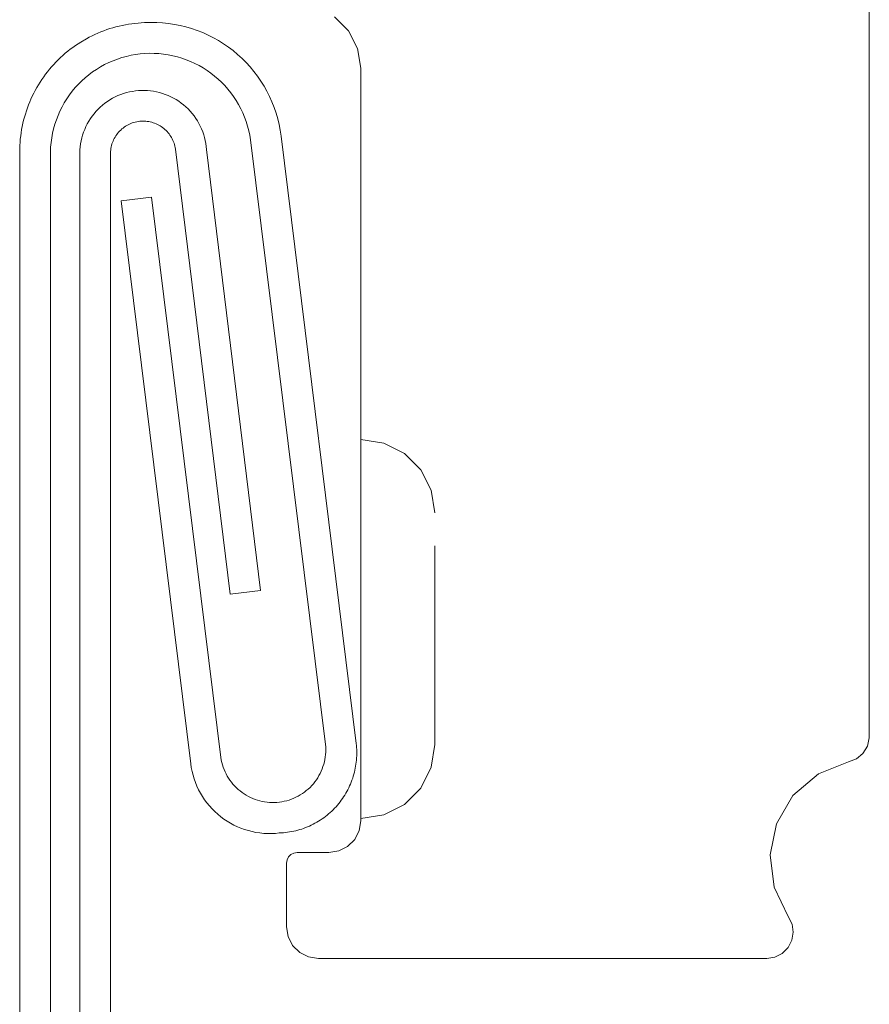
# Model space of a CAD drawing. Units: inches. Extents: x -11.2 to 11.2, y -7.5 to 7.5.
# Drawn here: x -8.9 to -8, y -5.7 to -4.8 of the extents above; entities that cross this region are included whole.
import ezdxf

# ---------------------------------------------------------------- set-up
doc = ezdxf.new("R2010")
doc.units = ezdxf.units.IN
doc.header["$LTSCALE"] = 0.625
doc.header["$MEASUREMENT"] = 0
doc.linetypes.add('ISO-02 Dashed', pattern=[0.3, 0.24, -0.06])
for name, color, linetype, lineweight in [('Roof', 7, 'Continuous', 13), ('U MINI', 7, 'Continuous', 5), ('VT Roof', 7, 'Continuous', 5)]:
    doc.layers.add(name, color=color, linetype=linetype, lineweight=lineweight)

# ---------------------------------------------------------------- blocks, each defined once
blk = doc.blocks.new('Group-40-1')
at = {"layer": 'U MINI', "color": 7, "linetype": 'Continuous', "lineweight": 5}
for p, q in [((-6.43903, -4.39036), (-6.43903, -3.55823)), ((-6.8322, -3.85802), (-6.84282, -3.8474)), ((-6.82538, -3.8714), (-6.8322, -3.85802)), ((-6.82303, -3.88623), (-6.82538, -3.8714)), ((-6.82303, -4.45423), (-6.82303, -3.88623)), ((-6.44051, -4.39792), (-6.43908, -4.39173)), ((-6.43908, -4.39173), (-6.43903, -4.39036)), ((-6.44389, -4.40343), (-6.44051, -4.39792)), ((-6.44867, -4.40747), (-6.44389, -4.40343)), ((-6.47732, -4.41874), (-6.4548, -4.40991)), ((-6.4548, -4.40991), (-6.44867, -4.40747)), ((-6.49666, -4.43523), (-6.47732, -4.41874)), ((-6.50912, -4.45654), (-6.49666, -4.43523)), ((-6.82303, -4.45423), (-6.82421, -4.46165)), ((-6.51397, -4.4801), (-6.50912, -4.45654)), ((-6.82421, -4.46165), (-6.82762, -4.46834)), ((-6.83293, -4.47365), (-6.83962, -4.47706)), ((-6.82762, -4.46834), (-6.83293, -4.47365)), ((-6.8775, -4.48153), (-6.87864, -4.48376)), ((-6.87574, -4.47976), (-6.8775, -4.48153)), ((-6.8735, -4.47862), (-6.87574, -4.47976)), ((-6.87103, -4.47823), (-6.8735, -4.47862)), ((-6.84703, -4.47823), (-6.87103, -4.47823)), ((-6.83962, -4.47706), (-6.84703, -4.47823)), ((-6.51098, -4.50443), (-6.51397, -4.4801)), ((-6.87864, -4.48376), (-6.87903, -4.48623)), ((-6.87903, -4.48623), (-6.87903, -4.53423)), ((-6.50019, -4.52665), (-6.51098, -4.50443)), ((-6.49741, -4.53223), (-6.50019, -4.52665)), ((-6.49649, -4.53839), (-6.49741, -4.53223)), ((-6.87903, -4.53423), (-6.87786, -4.54165)), ((-6.49751, -4.54453), (-6.49649, -4.53839)), ((-6.87786, -4.54165), (-6.87445, -4.54834)), ((-6.87445, -4.54834), (-6.86914, -4.55365)), ((-6.50037, -4.55006), (-6.49751, -4.54453)), ((-6.86914, -4.55365), (-6.86245, -4.55706)), ((-6.51034, -4.55726), (-6.50479, -4.55445)), ((-6.50479, -4.55445), (-6.50037, -4.55006)), ((-6.86245, -4.55706), (-6.85503, -4.55823)), ((-6.85503, -4.55823), (-6.51649, -4.55823)), ((-6.51649, -4.55823), (-6.51034, -4.55726))]:
    blk.add_line(p, q, dxfattribs=at)
at = {"layer": 'U MINI', "color": 8, "linetype": 'ISO-02 Dashed', "lineweight": 5, "true_color": 0x808080}
for p, q in [((-6.82303, -4.1666), (-6.80573, -4.1693)), ((-6.80573, -4.1693), (-6.79012, -4.17714)), ((-6.79012, -4.17714), (-6.77773, -4.18936)), ((-6.77773, -4.18936), (-6.76977, -4.20476)), ((-6.76977, -4.20476), (-6.76703, -4.22183)), ((-6.76703, -4.39663), (-6.76703, -4.22183)), ((-6.76977, -4.41394), (-6.76703, -4.39663)), ((-6.77773, -4.42955), (-6.76977, -4.41394)), ((-6.79012, -4.44194), (-6.77773, -4.42955)), ((-6.80573, -4.44989), (-6.79012, -4.44194)), ((-6.82303, -4.45263), (-6.80573, -4.44989))]:
    blk.add_line(p, q, dxfattribs=at)
at = {"layer": 'VT Roof', "color": 7, "linetype": 'Continuous', "lineweight": 5}
for p, q in [((-7.01707, -3.85791), (-7.0148, -3.8571)), ((-7.0148, -3.8571), (-7.0125, -3.85633)), ((-7.0125, -3.85633), (-7.01019, -3.85563)), ((-7.01019, -3.85563), (-7.00786, -3.85499)), ((-7.00786, -3.85499), (-7.00551, -3.8544)), ((-7.00551, -3.8544), (-7.00315, -3.85387)), ((-7.00315, -3.85387), (-7.00078, -3.8534)), ((-7.00078, -3.8534), (-6.9984, -3.85299)), ((-6.9984, -3.85299), (-6.99601, -3.85263)), ((-6.99601, -3.85263), (-6.99361, -3.85234)), ((-6.99361, -3.85234), (-6.9912, -3.8521)), ((-6.9912, -3.8521), (-6.98879, -3.85193)), ((-6.98879, -3.85193), (-6.98637, -3.85182)), ((-6.98637, -3.85182), (-6.98396, -3.85176)), ((-6.98396, -3.85176), (-6.98154, -3.85177)), ((-6.98154, -3.85177), (-6.97708, -3.8518)), ((-6.97708, -3.8518), (-6.97262, -3.85204)), ((-6.97262, -3.85204), (-6.96818, -3.85249)), ((-6.96818, -3.85249), (-6.96376, -3.85314)), ((-6.96376, -3.85314), (-6.95938, -3.85399)), ((-6.95938, -3.85399), (-6.95505, -3.85503)), ((-6.95505, -3.85503), (-6.95076, -3.85628)), ((-6.95076, -3.85628), (-6.94654, -3.85772)), ((-7.03441, -3.86642), (-7.03024, -3.86397)), ((-7.03024, -3.86397), (-7.02811, -3.86283)), ((-7.02811, -3.86283), (-7.02595, -3.86174)), ((-7.02595, -3.86174), (-7.02377, -3.8607)), ((-7.02377, -3.8607), (-7.02156, -3.85971)), ((-7.02156, -3.85971), (-7.01933, -3.85879)), ((-7.01933, -3.85879), (-7.01707, -3.85791)), ((-6.94654, -3.85772), (-6.94238, -3.85935)), ((-6.94238, -3.85935), (-6.93831, -3.86117)), ((-6.93831, -3.86117), (-6.93432, -3.86317)), ((-6.93432, -3.86317), (-6.93043, -3.86535)), ((-7.04426, -3.87341), (-7.04236, -3.87191)), ((-7.04236, -3.87191), (-7.04043, -3.87047)), ((-7.04043, -3.87047), (-7.03845, -3.86907)), ((-7.03845, -3.86907), (-7.03645, -3.86772)), ((-7.03645, -3.86772), (-7.03441, -3.86642)), ((-6.93043, -3.86535), (-6.92664, -3.86771)), ((-6.92664, -3.86771), (-6.92296, -3.87024)), ((-6.92296, -3.87024), (-6.91941, -3.87294)), ((-7.05148, -3.87985), (-7.04973, -3.87817)), ((-7.04973, -3.87817), (-7.04795, -3.87654)), ((-7.04795, -3.87654), (-7.04612, -3.87495)), ((-7.04612, -3.87495), (-7.04426, -3.87341)), ((-7.01005, -3.88054), (-7.00674, -3.87928)), ((-7.00674, -3.87928), (-7.00338, -3.87818)), ((-7.00338, -3.87818), (-6.99997, -3.87724)), ((-6.99997, -3.87724), (-6.99652, -3.87646)), ((-6.99652, -3.87646), (-6.99303, -3.87584)), ((-6.99303, -3.87584), (-6.98953, -3.87538)), ((-6.98953, -3.87538), (-6.986, -3.87509)), ((-6.986, -3.87509), (-6.98247, -3.87496)), ((-6.98247, -3.87496), (-6.97893, -3.87499)), ((-6.97893, -3.87499), (-6.9754, -3.87519)), ((-6.9754, -3.87519), (-6.97188, -3.87556)), ((-6.97188, -3.87556), (-6.96838, -3.87608)), ((-6.96838, -3.87608), (-6.96491, -3.87677)), ((-6.96491, -3.87677), (-6.96148, -3.87763)), ((-6.96148, -3.87763), (-6.95809, -3.87864)), ((-6.95809, -3.87864), (-6.95475, -3.8798)), ((-6.91941, -3.87294), (-6.91598, -3.87579)), ((-6.91598, -3.87579), (-6.91268, -3.8788)), ((-6.91268, -3.8788), (-6.90952, -3.88196)), ((-7.05954, -3.88884), (-7.05802, -3.88697)), ((-7.05802, -3.88697), (-7.05645, -3.88513)), ((-7.05645, -3.88513), (-7.05483, -3.88332)), ((-7.05483, -3.88332), (-7.05318, -3.88156)), ((-7.05318, -3.88156), (-7.05148, -3.87985)), ((-7.02551, -3.88904), (-7.02258, -3.88706)), ((-7.02258, -3.88706), (-7.01957, -3.88521)), ((-7.01957, -3.88521), (-7.01647, -3.88351)), ((-7.01647, -3.88351), (-7.01329, -3.88195)), ((-7.01329, -3.88195), (-7.01005, -3.88054)), ((-6.95475, -3.8798), (-6.95147, -3.88112)), ((-6.95147, -3.88112), (-6.94825, -3.88259)), ((-6.94825, -3.88259), (-6.94511, -3.88422)), ((-6.94511, -3.88422), (-6.94204, -3.88598)), ((-6.94204, -3.88598), (-6.93906, -3.88789)), ((-6.90952, -3.88196), (-6.90652, -3.88526)), ((-6.90652, -3.88526), (-6.90366, -3.88869)), ((-7.06382, -3.8947), (-7.06244, -3.89271)), ((-7.06244, -3.89271), (-7.06101, -3.89076)), ((-7.06101, -3.89076), (-7.05954, -3.88884)), ((-7.0337, -3.89578), (-7.03108, -3.89341)), ((-7.03108, -3.89341), (-7.02834, -3.89116)), ((-7.02834, -3.89116), (-7.02551, -3.88904)), ((-6.93906, -3.88789), (-6.93617, -3.88993)), ((-6.93617, -3.88993), (-6.93338, -3.8921)), ((-6.93338, -3.8921), (-6.9307, -3.89441)), ((-6.9307, -3.89441), (-6.92812, -3.89683)), ((-6.90366, -3.88869), (-6.90097, -3.89225)), ((-6.90097, -3.89225), (-6.89844, -3.89592)), ((-7.06883, -3.90296), (-7.06766, -3.90085)), ((-7.06766, -3.90085), (-7.06643, -3.89877)), ((-7.06643, -3.89877), (-7.06515, -3.89672)), ((-7.06515, -3.89672), (-7.06382, -3.8947)), ((-7.04087, -3.9036), (-7.0386, -3.90088)), ((-7.0386, -3.90088), (-7.03621, -3.89827)), ((-7.03621, -3.89827), (-7.0337, -3.89578)), ((-6.92812, -3.89683), (-6.92566, -3.89937)), ((-6.92566, -3.89937), (-6.92332, -3.90203)), ((-6.92332, -3.90203), (-6.92111, -3.90479)), ((-6.89844, -3.89592), (-6.89608, -3.89971)), ((-6.89608, -3.89971), (-6.8939, -3.90361)), ((-7.073, -3.91169), (-7.07204, -3.90947)), ((-7.07204, -3.90947), (-7.07103, -3.90727)), ((-7.07103, -3.90727), (-7.06996, -3.9051)), ((-7.06996, -3.9051), (-7.06883, -3.90296)), ((-7.04687, -3.91234), (-7.04501, -3.90933)), ((-7.04501, -3.90933), (-7.043, -3.90642)), ((-7.043, -3.90642), (-7.04087, -3.9036)), ((-7.01246, -3.91009), (-7.01048, -3.90894)), ((-7.01048, -3.90894), (-7.00845, -3.90788)), ((-7.00845, -3.90788), (-7.00638, -3.90692)), ((-7.00638, -3.90692), (-7.00425, -3.90606)), ((-7.00425, -3.90606), (-7.00209, -3.9053)), ((-7.00209, -3.9053), (-6.9999, -3.90465)), ((-6.9999, -3.90465), (-6.99768, -3.9041)), ((-6.99768, -3.9041), (-6.99543, -3.90366)), ((-6.99543, -3.90366), (-6.99317, -3.90332)), ((-6.99317, -3.90332), (-6.99089, -3.9031)), ((-6.99089, -3.9031), (-6.9886, -3.90298)), ((-6.9886, -3.90298), (-6.98631, -3.90297)), ((-6.98631, -3.90297), (-6.98403, -3.90308)), ((-6.98403, -3.90308), (-6.98175, -3.90329)), ((-6.98175, -3.90329), (-6.97948, -3.90361)), ((-6.97948, -3.90361), (-6.97723, -3.90403)), ((-6.97723, -3.90403), (-6.97501, -3.90457)), ((-6.97501, -3.90457), (-6.97281, -3.90521)), ((-6.97281, -3.90521), (-6.97065, -3.90595)), ((-6.97065, -3.90595), (-6.96852, -3.9068)), ((-6.96852, -3.9068), (-6.96643, -3.90775)), ((-6.96643, -3.90775), (-6.9644, -3.9088)), ((-6.9644, -3.9088), (-6.96242, -3.90994)), ((-6.92111, -3.90479), (-6.91903, -3.90765)), ((-6.91903, -3.90765), (-6.91709, -3.9106)), ((-6.8939, -3.90361), (-6.8919, -3.90759)), ((-6.8919, -3.90759), (-6.89008, -3.91167)), ((-7.07555, -3.91847), (-7.07476, -3.91619)), ((-7.07476, -3.91619), (-7.07391, -3.91393)), ((-7.07391, -3.91393), (-7.073, -3.91169)), ((-7.05018, -3.91859), (-7.0486, -3.91542)), ((-7.0486, -3.91542), (-7.04687, -3.91234)), ((-7.0214, -3.9172), (-7.01975, -3.91561)), ((-7.01975, -3.91561), (-7.01803, -3.9141)), ((-7.01803, -3.9141), (-7.01624, -3.91268)), ((-7.01624, -3.91268), (-7.01438, -3.91134)), ((-7.01438, -3.91134), (-7.01246, -3.91009)), ((-6.96242, -3.90994), (-6.96049, -3.91117)), ((-6.96049, -3.91117), (-6.95862, -3.9125)), ((-6.95862, -3.9125), (-6.95682, -3.91392)), ((-6.95682, -3.91392), (-6.95509, -3.91541)), ((-6.95509, -3.91541), (-6.95344, -3.91699)), ((-6.91709, -3.9106), (-6.91528, -3.91364)), ((-6.91528, -3.91364), (-6.91362, -3.91677)), ((-6.91362, -3.91677), (-6.9121, -3.91996)), ((-6.89008, -3.91167), (-6.88845, -3.91582)), ((-6.88845, -3.91582), (-6.88702, -3.92005)), ((-7.07759, -3.92543), (-7.07697, -3.9231)), ((-7.07697, -3.9231), (-7.07629, -3.92078)), ((-7.07629, -3.92078), (-7.07555, -3.91847)), ((-7.05288, -3.92512), (-7.05161, -3.92182)), ((-7.05161, -3.92182), (-7.05018, -3.91859)), ((-7.0284, -3.92623), (-7.02717, -3.92429)), ((-7.02717, -3.92429), (-7.02586, -3.92242)), ((-7.02586, -3.92242), (-7.02445, -3.92061)), ((-7.02445, -3.92061), (-7.02297, -3.91887)), ((-7.02297, -3.91887), (-7.0214, -3.9172)), ((-6.95344, -3.91699), (-6.95186, -3.91865)), ((-6.95186, -3.91865), (-6.95036, -3.92038)), ((-6.95036, -3.92038), (-6.94894, -3.92218)), ((-6.94894, -3.92218), (-6.94762, -3.92405)), ((-6.94762, -3.92405), (-6.94638, -3.92597)), ((-6.9121, -3.91996), (-6.91074, -3.92323)), ((-6.91074, -3.92323), (-6.90953, -3.92655)), ((-6.88702, -3.92005), (-6.88577, -3.92434)), ((-6.88577, -3.92434), (-6.88473, -3.92867)), ((-7.07911, -3.93253), (-7.07866, -3.93015)), ((-7.07866, -3.93015), (-7.07815, -3.92779)), ((-7.07815, -3.92779), (-7.07759, -3.92543)), ((-7.05497, -3.93188), (-7.05401, -3.92848)), ((-7.05401, -3.92848), (-7.05288, -3.92512)), ((-7.0315, -3.93235), (-7.03056, -3.93026)), ((-7.03056, -3.93026), (-7.02953, -3.92822)), ((-7.02953, -3.92822), (-7.0284, -3.92623)), ((-7.00253, -3.93137), (-7.00342, -3.93209)), ((-7.00161, -3.93068), (-7.00253, -3.93137)), ((-7.00066, -3.93004), (-7.00161, -3.93068)), ((-6.99968, -3.92945), (-7.00066, -3.93004)), ((-6.99868, -3.9289), (-6.99968, -3.92945)), ((-6.99765, -3.9284), (-6.99868, -3.9289)), ((-6.9966, -3.92794), (-6.99765, -3.9284)), ((-6.99553, -3.92754), (-6.9966, -3.92794)), ((-6.99444, -3.92718), (-6.99553, -3.92754)), ((-6.99334, -3.92688), (-6.99444, -3.92718)), ((-6.99222, -3.92663), (-6.99334, -3.92688)), ((-6.99109, -3.92643), (-6.99222, -3.92663)), ((-6.98996, -3.92628), (-6.99109, -3.92643)), ((-6.98882, -3.92619), (-6.98996, -3.92628)), ((-6.98767, -3.92614), (-6.98882, -3.92619)), ((-6.98653, -3.92616), (-6.98767, -3.92614)), ((-6.98538, -3.92622), (-6.98653, -3.92616)), ((-6.98424, -3.92634), (-6.98538, -3.92622)), ((-6.98311, -3.92651), (-6.98424, -3.92634)), ((-6.98199, -3.92673), (-6.98311, -3.92651)), ((-6.98088, -3.92701), (-6.98199, -3.92673)), ((-6.97978, -3.92733), (-6.98088, -3.92701)), ((-6.9787, -3.92771), (-6.97978, -3.92733)), ((-6.97764, -3.92813), (-6.9787, -3.92771)), ((-6.97659, -3.92861), (-6.97764, -3.92813)), ((-6.97558, -3.92913), (-6.97659, -3.92861)), ((-6.97458, -3.9297), (-6.97558, -3.92913)), ((-6.97362, -3.93032), (-6.97458, -3.9297)), ((-6.97268, -3.93097), (-6.97362, -3.93032)), ((-6.97178, -3.93168), (-6.97268, -3.93097)), ((-6.9709, -3.93242), (-6.97178, -3.93168)), ((-6.94638, -3.92597), (-6.94524, -3.92796)), ((-6.94524, -3.92796), (-6.94419, -3.92999)), ((-6.94419, -3.92999), (-6.94324, -3.93208)), ((-6.90953, -3.92655), (-6.90847, -3.92993)), ((-6.90847, -3.92993), (-6.90757, -3.93335)), ((-6.88473, -3.92867), (-6.88388, -3.93306)), ((-7.08009, -3.93971), (-7.07982, -3.93731)), ((-7.07982, -3.93731), (-7.07949, -3.93491)), ((-7.07949, -3.93491), (-7.07911, -3.93253)), ((-7.0569, -3.94231), (-7.05642, -3.9388)), ((-7.05642, -3.9388), (-7.05578, -3.93533)), ((-7.05578, -3.93533), (-7.05497, -3.93188)), ((-7.03421, -3.94108), (-7.03369, -3.93885)), ((-7.03369, -3.93885), (-7.03306, -3.93665)), ((-7.03306, -3.93665), (-7.03233, -3.93448)), ((-7.03233, -3.93448), (-7.0315, -3.93235)), ((-7.00912, -3.9392), (-7.00963, -3.94022)), ((-7.00855, -3.9382), (-7.00912, -3.9392)), ((-7.00795, -3.93723), (-7.00855, -3.9382)), ((-7.00729, -3.93629), (-7.00795, -3.93723)), ((-7.0066, -3.93538), (-7.00729, -3.93629)), ((-7.00586, -3.9345), (-7.0066, -3.93538)), ((-7.00508, -3.93366), (-7.00586, -3.9345)), ((-7.00427, -3.93286), (-7.00508, -3.93366)), ((-7.00342, -3.93209), (-7.00427, -3.93286)), ((-6.97007, -3.9332), (-6.9709, -3.93242)), ((-6.96927, -3.93402), (-6.97007, -3.9332)), ((-6.96851, -3.93488), (-6.96927, -3.93402)), ((-6.96779, -3.93577), (-6.96851, -3.93488)), ((-6.96711, -3.93669), (-6.96779, -3.93577)), ((-6.96648, -3.93765), (-6.96711, -3.93669)), ((-6.96589, -3.93863), (-6.96648, -3.93765)), ((-6.96535, -3.93964), (-6.96589, -3.93863)), ((-6.94324, -3.93208), (-6.94239, -3.9342)), ((-6.94239, -3.9342), (-6.94165, -3.93637)), ((-6.94165, -3.93637), (-6.94101, -3.93856)), ((-6.94101, -3.93856), (-6.94047, -3.94079)), ((-6.90757, -3.93335), (-6.90684, -3.93681)), ((-6.90684, -3.93681), (-6.90626, -3.9403)), ((-6.88388, -3.93306), (-6.88324, -3.93747)), ((-6.88324, -3.93747), (-6.82648, -4.3959)), ((-7.08054, -3.94695), (-7.08045, -3.94453)), ((-7.08045, -3.94453), (-7.0803, -3.94212)), ((-7.0803, -3.94212), (-7.08009, -3.93971)), ((-7.05737, -3.94937), (-7.05722, -3.94583)), ((-7.05722, -3.94583), (-7.0569, -3.94231)), ((-7.03513, -3.94788), (-7.03493, -3.9456)), ((-7.03493, -3.9456), (-7.03462, -3.94333)), ((-7.03462, -3.94333), (-7.03421, -3.94108)), ((-7.01147, -3.94563), (-7.01169, -3.94675)), ((-7.01121, -3.94451), (-7.01147, -3.94563)), ((-7.01089, -3.94341), (-7.01121, -3.94451)), ((-7.01052, -3.94233), (-7.01089, -3.94341)), ((-7.0101, -3.94126), (-7.01052, -3.94233)), ((-7.00963, -3.94022), (-7.0101, -3.94126)), ((-6.96485, -3.94067), (-6.96535, -3.93964)), ((-6.96441, -3.94172), (-6.96485, -3.94067)), ((-6.96401, -3.9428), (-6.96441, -3.94172)), ((-6.96366, -3.94389), (-6.96401, -3.9428)), ((-6.96337, -3.94499), (-6.96366, -3.94389)), ((-6.96312, -3.94611), (-6.96337, -3.94499)), ((-6.96293, -3.94724), (-6.96312, -3.94611)), ((-6.94047, -3.94079), (-6.94005, -3.94304)), ((-6.94005, -3.94304), (-6.93973, -3.9453)), ((-6.93973, -3.9453), (-6.93951, -3.94758)), ((-6.90626, -3.9403), (-6.8495, -4.39873)), ((-7.08057, -3.94937), (-7.08054, -3.94695)), ((-7.08057, -5.30912), (-7.08057, -3.94937)), ((-7.05737, -5.30912), (-7.05737, -3.94937)), ((-7.03522, -3.95017), (-7.03513, -3.94788)), ((-7.03518, -5.30791), (-7.03522, -3.95017)), ((-7.01196, -3.94902), (-7.01202, -3.95017)), ((-7.01202, -3.95017), (-7.01198, -5.30832)), ((-7.01185, -3.94788), (-7.01196, -3.94902)), ((-7.01169, -3.94675), (-7.01185, -3.94788)), ((-6.92168, -4.28319), (-6.96293, -3.94724)), ((-6.93951, -3.94758), (-6.89865, -4.28036)), ((-6.98103, -3.98354), (-7.00406, -3.98637)), ((-6.92839, -4.40842), (-6.98103, -3.98354)), ((-7.00406, -3.98637), (-6.95142, -4.41124)), ((-6.89865, -4.28036), (-6.92168, -4.28319)), ((-6.8495, -4.39873), (-6.84946, -4.40059)), ((-6.82648, -4.3959), (-6.82631, -4.39746)), ((-6.82631, -4.39746), (-6.82619, -4.39902)), ((-6.82619, -4.39902), (-6.8261, -4.40058)), ((-6.84984, -4.40617), (-6.85014, -4.40801)), ((-6.84963, -4.40432), (-6.84984, -4.40617)), ((-6.8495, -4.40246), (-6.84963, -4.40432)), ((-6.84946, -4.40059), (-6.8495, -4.40246)), ((-6.82616, -4.40684), (-6.82628, -4.40841)), ((-6.82609, -4.40528), (-6.82616, -4.40684)), ((-6.8261, -4.40058), (-6.82605, -4.40215)), ((-6.82605, -4.40371), (-6.82609, -4.40528)), ((-6.82605, -4.40215), (-6.82605, -4.40371)), ((-6.95142, -4.41124), (-6.95099, -4.41416)), ((-6.95099, -4.41416), (-6.95042, -4.41705)), ((-6.92799, -4.41024), (-6.92839, -4.40842)), ((-6.9275, -4.41203), (-6.92799, -4.41024)), ((-6.92692, -4.41381), (-6.9275, -4.41203)), ((-6.92627, -4.41555), (-6.92692, -4.41381)), ((-6.85155, -4.41341), (-6.85219, -4.41517)), ((-6.851, -4.41164), (-6.85155, -4.41341)), ((-6.85053, -4.40983), (-6.851, -4.41164)), ((-6.85014, -4.40801), (-6.85053, -4.40983)), ((-6.82715, -4.4146), (-6.82747, -4.41614)), ((-6.82688, -4.41306), (-6.82715, -4.4146)), ((-6.82664, -4.41152), (-6.82688, -4.41306)), ((-6.82644, -4.40996), (-6.82664, -4.41152)), ((-6.82628, -4.40841), (-6.82644, -4.40996)), ((-6.95042, -4.41705), (-6.9497, -4.4199)), ((-6.9497, -4.4199), (-6.94885, -4.42272)), ((-6.92553, -4.41726), (-6.92627, -4.41555)), ((-6.92471, -4.41894), (-6.92553, -4.41726)), ((-6.92382, -4.42058), (-6.92471, -4.41894)), ((-6.92285, -4.42217), (-6.92382, -4.42058)), ((-6.92181, -4.42371), (-6.92285, -4.42217)), ((-6.85554, -4.42182), (-6.85657, -4.42337)), ((-6.85459, -4.42021), (-6.85554, -4.42182)), ((-6.85371, -4.41857), (-6.85459, -4.42021)), ((-6.85291, -4.41689), (-6.85371, -4.41857)), ((-6.85219, -4.41517), (-6.85291, -4.41689)), ((-6.82914, -4.42217), (-6.82965, -4.42365)), ((-6.82866, -4.42068), (-6.82914, -4.42217)), ((-6.82823, -4.41918), (-6.82866, -4.42068)), ((-6.82783, -4.41766), (-6.82823, -4.41918)), ((-6.82747, -4.41614), (-6.82783, -4.41766)), ((-6.94885, -4.42272), (-6.94786, -4.4255)), ((-6.94786, -4.4255), (-6.94673, -4.42822)), ((-6.94673, -4.42822), (-6.94547, -4.43088)), ((-6.92069, -4.42521), (-6.92181, -4.42371)), ((-6.91951, -4.42665), (-6.92069, -4.42521)), ((-6.91826, -4.42803), (-6.91951, -4.42665)), ((-6.91695, -4.42936), (-6.91826, -4.42803)), ((-6.91558, -4.43062), (-6.91695, -4.42936)), ((-6.86136, -4.42907), (-6.86272, -4.43034)), ((-6.86007, -4.42773), (-6.86136, -4.42907)), ((-6.85883, -4.42633), (-6.86007, -4.42773)), ((-6.85766, -4.42488), (-6.85883, -4.42633)), ((-6.85657, -4.42337), (-6.85766, -4.42488)), ((-6.83208, -4.42942), (-6.83278, -4.43082)), ((-6.83142, -4.428), (-6.83208, -4.42942)), ((-6.83079, -4.42657), (-6.83142, -4.428)), ((-6.8302, -4.42511), (-6.83079, -4.42657)), ((-6.82965, -4.42365), (-6.8302, -4.42511)), ((-6.94547, -4.43088), (-6.94409, -4.43348)), ((-6.94409, -4.43348), (-6.94257, -4.436)), ((-6.94257, -4.436), (-6.94094, -4.43845)), ((-6.91415, -4.43181), (-6.91558, -4.43062)), ((-6.91266, -4.43294), (-6.91415, -4.43181)), ((-6.91113, -4.434), (-6.91266, -4.43294)), ((-6.90955, -4.43498), (-6.91113, -4.434)), ((-6.90792, -4.43589), (-6.90955, -4.43498)), ((-6.90625, -4.43672), (-6.90792, -4.43589)), ((-6.90454, -4.43748), (-6.90625, -4.43672)), ((-6.87199, -4.43654), (-6.87368, -4.43731)), ((-6.87033, -4.43569), (-6.87199, -4.43654)), ((-6.86871, -4.43477), (-6.87033, -4.43569)), ((-6.86714, -4.43377), (-6.86871, -4.43477)), ((-6.86561, -4.4327), (-6.86714, -4.43377)), ((-6.86414, -4.43155), (-6.86561, -4.4327)), ((-6.86272, -4.43034), (-6.86414, -4.43155)), ((-6.83594, -4.43622), (-6.83682, -4.43752)), ((-6.8351, -4.4349), (-6.83594, -4.43622)), ((-6.83429, -4.43356), (-6.8351, -4.4349)), ((-6.83352, -4.4322), (-6.83429, -4.43356)), ((-6.83278, -4.43082), (-6.83352, -4.4322)), ((-6.94094, -4.43845), (-6.93919, -4.44082)), ((-6.93919, -4.44082), (-6.93732, -4.4431)), ((-6.93732, -4.4431), (-6.93534, -4.44528)), ((-6.90281, -4.43815), (-6.90454, -4.43748)), ((-6.90104, -4.43874), (-6.90281, -4.43815)), ((-6.89924, -4.43925), (-6.90104, -4.43874)), ((-6.89743, -4.43967), (-6.89924, -4.43925)), ((-6.8956, -4.44), (-6.89743, -4.43967)), ((-6.89375, -4.44026), (-6.8956, -4.44)), ((-6.89189, -4.44042), (-6.89375, -4.44026)), ((-6.89003, -4.4405), (-6.89189, -4.44042)), ((-6.88817, -4.44049), (-6.89003, -4.4405)), ((-6.8863, -4.44039), (-6.88817, -4.44049)), ((-6.88445, -4.44021), (-6.8863, -4.44039)), ((-6.88261, -4.43994), (-6.88445, -4.44021)), ((-6.88078, -4.43958), (-6.88261, -4.43994)), ((-6.87896, -4.43914), (-6.88078, -4.43958)), ((-6.87718, -4.43861), (-6.87896, -4.43914)), ((-6.87541, -4.438), (-6.87718, -4.43861)), ((-6.87368, -4.43731), (-6.87541, -4.438)), ((-6.84168, -4.44365), (-6.84275, -4.4448)), ((-6.84064, -4.44247), (-6.84168, -4.44365)), ((-6.83964, -4.44127), (-6.84064, -4.44247)), ((-6.83867, -4.44005), (-6.83964, -4.44127)), ((-6.83772, -4.4388), (-6.83867, -4.44005)), ((-6.83682, -4.43752), (-6.83772, -4.4388)), ((-6.93534, -4.44528), (-6.93326, -4.44736)), ((-6.93326, -4.44736), (-6.93108, -4.44934)), ((-6.93108, -4.44934), (-6.92881, -4.45121)), ((-6.92881, -4.45121), (-6.92644, -4.45297)), ((-6.85099, -4.452), (-6.85226, -4.4529)), ((-6.84973, -4.45106), (-6.85099, -4.452)), ((-6.8485, -4.45009), (-6.84973, -4.45106)), ((-6.84729, -4.4491), (-6.8485, -4.45009)), ((-6.84612, -4.44806), (-6.84729, -4.4491)), ((-6.84496, -4.447), (-6.84612, -4.44806)), ((-6.84384, -4.44591), (-6.84496, -4.447)), ((-6.84275, -4.4448), (-6.84384, -4.44591)), ((-6.92644, -4.45297), (-6.92399, -4.45461)), ((-6.92399, -4.45461), (-6.92147, -4.45612)), ((-6.92147, -4.45612), (-6.91887, -4.45751)), ((-6.91887, -4.45751), (-6.91621, -4.45877)), ((-6.91349, -4.4599), (-6.91621, -4.45877)), ((-6.8647, -4.45946), (-6.86617, -4.46)), ((-6.86325, -4.45888), (-6.8647, -4.45946)), ((-6.86181, -4.45825), (-6.86325, -4.45888)), ((-6.86039, -4.4576), (-6.86181, -4.45825)), ((-6.85899, -4.4569), (-6.86039, -4.4576)), ((-6.8576, -4.45617), (-6.85899, -4.4569)), ((-6.85624, -4.45541), (-6.8576, -4.45617)), ((-6.85489, -4.45461), (-6.85624, -4.45541)), ((-6.85357, -4.45377), (-6.85489, -4.45461)), ((-6.85226, -4.4529), (-6.85357, -4.45377)), ((-6.91072, -4.46089), (-6.91349, -4.4599)), ((-6.9079, -4.46175), (-6.91072, -4.46089)), ((-6.90504, -4.46247), (-6.9079, -4.46175)), ((-6.90216, -4.46304), (-6.90504, -4.46247)), ((-6.89924, -4.46348), (-6.90216, -4.46304)), ((-6.89631, -4.46377), (-6.89924, -4.46348)), ((-6.89337, -4.46391), (-6.89631, -4.46377)), ((-6.89043, -4.46392), (-6.89337, -4.46391)), ((-6.88748, -4.46377), (-6.89043, -4.46392)), ((-6.88455, -4.46349), (-6.88748, -4.46377)), ((-6.88299, -4.46342), (-6.88455, -4.46349)), ((-6.88143, -4.4633), (-6.88299, -4.46342)), ((-6.87987, -4.46315), (-6.88143, -4.4633)), ((-6.87832, -4.46296), (-6.87987, -4.46315)), ((-6.87677, -4.46273), (-6.87832, -4.46296)), ((-6.87523, -4.46246), (-6.87677, -4.46273)), ((-6.87369, -4.46215), (-6.87523, -4.46246)), ((-6.87217, -4.4618), (-6.87369, -4.46215)), ((-6.86914, -4.46098), (-6.87217, -4.4618)), ((-6.86765, -4.46051), (-6.86914, -4.46098)), ((-6.86617, -4.46), (-6.86765, -4.46051))]:
    blk.add_line(p, q, dxfattribs=at)

msp = doc.modelspace()

# ---------------------------------------------------------------- block references
at = {"layer": 'Roof', "color": 7, "xscale": 1.25, "yscale": 1.25, "zscale": 1.25}
msp.add_blockref('Group-40-1', (0, 0), dxfattribs=at)

doc.saveas('drawing.dxf')
